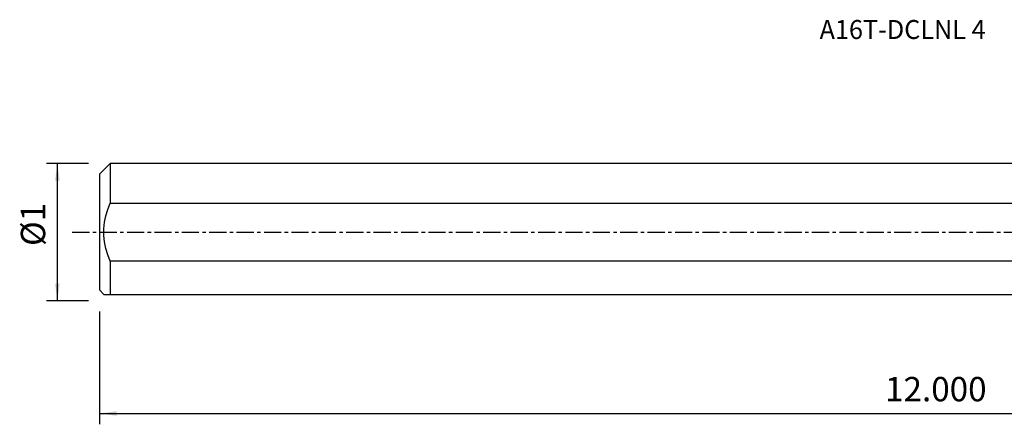
# Model space of a CAD drawing. Extents: x -219 to 140, y -36 to 40.
# Drawn here: x -219 to -37, y -36 to 39 of the extents above; entities that cross this region are included whole.
import ezdxf
from ezdxf.enums import TextEntityAlignment as Align

# ---------------------------------------------------------------- set-up
doc = ezdxf.new("R2010")
doc.units = 0
doc.header["$MEASUREMENT"] = 0
doc.linetypes.add('CENTER', pattern=[5.059896, 3.162435, -0.632487, 0.632487, -0.632487])
doc.layers.get('0').update_dxf_attribs({"linetype": 'CONTINUOUS'})
for name, color, linetype in [('SK1', 4, 'CONTINUOUS'), ('SK2', 7, 'CONTINUOUS'), ('SK4', 2, 'CENTER'), ('SK6', 5, 'CONTINUOUS')]:
    doc.layers.add(name, color=color, linetype=linetype)
doc.styles.add('SANDVIK_STYLE', font='simplex.shx', dxfattribs={"height": 3})
doc.styles.get("Standard").update_dxf_attribs({"font": 'simplex.shx'})
doc.dimstyles.new('SANDVIK_DIM', dxfattribs={"dimscale": 0, "dimtxt": 4.5, "dimasz": 4.57, "dimexe": 5, "dimexo": 0, "dimgap": 2.3, "dimtad": 1, "dimdsep": 46, "dimtxsty": 'SANDVIK_STYLE', "dimcen": 0.09, "dimclrd": 256, "dimclre": 256, "dimclrt": 256, "dimadec": 0, "dimazin": 0, "dimtfac": 1, "dimtofl": 0, "dimtmove": 2, "dimatfit": 3, "dimfxl": 1, "dimtolj": 1, "dimtzin": 0, "dimarcsym": 0})

# ---------------------------------------------------------------- blocks, each defined once
blk = doc.blocks.new('*D2')
for p, q in [((-204.52, -14.69125), (-204.52, -35.506)), ((101.53, -18.256), (101.53, -35.506)), ((-204.52, -33.506), (101.53, -33.506))]:
    blk.add_line(p, q)
for points in [[(-204.52, -33.506), (-201.345, -33.088003), (-201.345, -33.923997)], [(101.53, -33.506), (98.355, -33.923997), (98.355, -33.088003)]]:
    blk.add_solid(points)
blk.add_text('12.000', height=4.5).set_placement((-59.399605, -31.256))
blk = doc.blocks.new('*D3')
for p, q in [((-206.52, 12.69125), (-214.27, 12.69125)), ((-212.27, -12.69125), (-212.27, 12.69125)), ((-206.52, -12.69125), (-214.27, -12.69125))]:
    blk.add_line(p, q)
for points in [[(-212.27, 12.69125), (-211.852003, 9.51625), (-212.687997, 9.51625)], [(-212.27, -12.69125), (-212.687997, -9.51625), (-211.852003, -9.51625)]]:
    blk.add_solid(points)
blk.add_text('%%c1', height=4.5, rotation=90).set_placement((-214.52, -2.569737))

msp = doc.modelspace()

# ---------------------------------------------------------------- linework, layer by layer
at = {"layer": 'SK1'}
for p, q in [((-202.52, 12.69125), (-204.52, 10.69125)), ((0, 12.69125), (-202.52, 12.69125)), ((-202.52, 12.69125), (-202.52, 5.346749)), ((-204.52, 10.69125), (-204.52, -10.69125)), ((-202.52, 5.346749), (0, 5.346749)), ((0, -5.346749), (-202.52, -5.346749)), ((-202.52, -5.346749), (-202.52, -11.51875)), ((-204.52, -10.69125), (-203.6925, -11.51875)), ((-202.52, -11.51875), (0, -11.51875))]:
    msp.add_line(p, q, dxfattribs=at)
for points in [[(-202.52, -5.346749, 0), (-202.958782, -4.197535, 0), (-203.308155, -3.024805, 0), (-203.554531, -1.830327, 0), (-203.684321, -0.615865, 0), (-203.684503, 0.612505, 0), (-203.555033, 1.827202, 0), (-203.308816, 3.022249, 0), (-202.959317, 4.195985, 0), (-202.52, 5.346749, 0)], [(-203.6925, -11.51875, 0), (-203.665067, -11.51875, 0), (-203.585072, -11.51875, 0), (-203.456039, -11.51875, 0), (-203.281492, -11.51875, 0), (-203.064954, -11.51875, 0), (-202.809949, -11.51875, 0), (-202.52, -11.51875, 0)]]:
    msp.add_polyline3d(points, dxfattribs=at)
at = {"layer": 'SK4'}
msp.add_line((-209.52, 0), (104.836358, 0), dxfattribs=at)

# ---------------------------------------------------------------- texts
at = {"layer": 'SK6', "style": 'SANDVIK_STYLE', "width": 1.049165}
msp.add_text('A16T-DCLNL 4', height=3.5, dxfattribs=at).set_placement((-71.495, 35.670222), (-40.833158, 35.670222), align=Align.FIT)

# ---------------------------------------------------------------- dimensions: what is measured, and where the dimension line sits
at = {"layer": 'SK2'}
dim = msp.add_linear_dim(base=(-212.27, 12.69125), p1=(-206.52, -12.69125), p2=(-206.52, 12.69125), angle=90, text='%%c1', dimstyle='SANDVIK_DIM', dxfattribs=at)
dim.commit()
dim.dimension.update_dxf_attribs({"geometry": '*D3', "text_midpoint": (-214.52, -2.569737)})
dim = msp.add_linear_dim(base=(101.53, -33.506), p1=(-204.52, -14.69125), p2=(101.53, -18.256), text='12.000', dimstyle='SANDVIK_DIM', dxfattribs=at)
dim.commit()
dim.dimension.update_dxf_attribs({"geometry": '*D2', "text_midpoint": (-59.399605, -31.256)})

doc.saveas('drawing.dxf')
